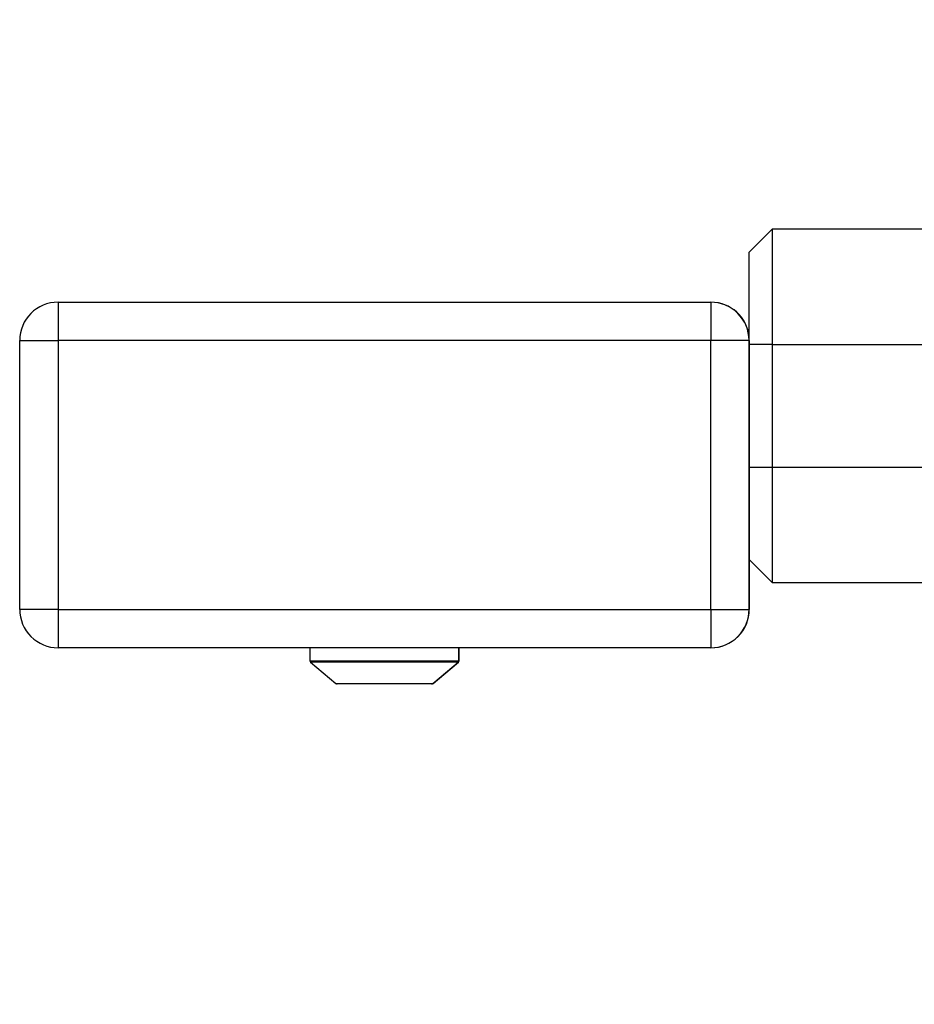
# Model space of a CAD drawing. Units: millimetres. Extents: x -4.9 to 10.2, y 0 to 13.
# Drawn here: x 4.8 to 4.9, y 9 to 9.1 of the extents above; entities that cross this region are included whole.
import ezdxf

# ---------------------------------------------------------------- set-up
doc = ezdxf.new("R2010")
doc.units = ezdxf.units.MM
doc.layers.add('DIASTASEIS', color=253, linetype='Continuous', lineweight=5)
doc.styles.get("Standard").update_dxf_attribs({"font": 'ARIALN.TTF'})
doc.dimstyles.new('STANDARD_ACAD', dxfattribs={"dimtxt": 0.18, "dimasz": 0.18, "dimexe": 0.18, "dimexo": 0.0625, "dimgap": 0.09, "dimtad": 0, "dimtih": 1, "dimtoh": 1, "dimdec": 4, "dimzin": 0, "dimdsep": 46, "dimtxsty": 'Standard', "dimcen": 0.09, "dimadec": 0, "dimazin": 0, "dimtfac": 1, "dimtdec": 4, "dimtofl": 0, "dimtmove": 0, "dimatfit": 3, "dimfxl": 1, "dimtolj": 1, "dimtzin": 0, "dimarcsym": 0})

# ---------------------------------------------------------------- blocks, each defined once
blk = doc.blocks.new('*D53')
at = {"layer": 'Defpoints', "color": 0}
for p in [(2.232437594103937, 9.128601316970531), (1.678918581352997, 7.878601316969849), (5.042617583095472, 7.878601316969849)]:
    blk.add_point(p, dxfattribs=at)
at = {"layer": 'DIASTASEIS', "color": 0, "lineweight": -2}
for p, q in [((2.169937594103937, 9.128601316970531), (1.498918581352997, 9.128601316970531)), ((1.678918581352997, 8.948601316970532), (1.678918581352997, 8.685504454760094)), ((1.678918581352997, 8.058601316969849), (1.678918581352997, 8.321698179180286)), ((4.980117583095472, 7.878601316969849), (1.498918581352997, 7.878601316969849))]:
    blk.add_line(p, q, dxfattribs=at)
at = {"layer": 'DIASTASEIS', "color": 0}
for points in [[(1.708918581352997, 8.948601316970532), (1.648918581352997, 8.948601316970532), (1.678918581352997, 9.128601316970531)], [(1.648918581352997, 8.058601316969849), (1.708918581352997, 8.058601316969849), (1.678918581352997, 7.878601316969849)]]:
    blk.add_solid(points, dxfattribs=at)
at = {"layer": 'DIASTASEIS', "color": 0, "insert": (1.678918581352997, 8.50360131697019), "char_height": 0.18, "attachment_point": 5}
blk.add_mtext('\\A1;1.25', dxfattribs=at)
blk = doc.blocks.new('OPSHB_S116B')
at = {"color": 7, "linetype": 'Continuous', "lineweight": 25}
for p, q in [((16.85844052751906, 8.243249617050536), (16.85544050559599, 8.2402495960697)), ((16.87944052032378, 8.243249617050536), (16.85844057563133, 8.243249617050536)), ((16.76543909094232, 8.233749590347655), (16.85043905901091, 8.233749590347655)), ((16.85043905901091, 8.233749590347655), (16.85046240821373, 8.233749590347655)), ((16.76043912720468, 8.193749568889983), (16.76043912720468, 8.228749595116026)), ((16.76043912720468, 8.228749595116026), (16.76543889333459, 8.228749595116026)), ((16.85043886140318, 8.228749595116026), (16.76543889333459, 8.228749595116026)), ((16.76543889333459, 8.228749595116026), (16.76543889333459, 8.193749568889983)), ((16.85543902275219, 8.228749595116026), (16.85043886140318, 8.228749595116026)), ((16.85043886140318, 8.193749568889983), (16.85043886140318, 8.228749595116026)), ((16.85543902275219, 8.228749595116026), (16.85543902275219, 8.193749568889983)), ((16.85843985436202, 8.228249571751006), (16.8554399927574, 8.228249571751006)), ((16.8554399927574, 8.212249598930724), (16.8554399927574, 8.228249571751006)), ((16.85843985436202, 8.228249571751006), (16.85843985436202, 8.212249598930724)), ((16.85843985436202, 8.228249571751006), (16.87943991787085, 8.228249571751006)), ((16.8554399927574, 8.212249598930724), (16.85843985436202, 8.212249598930724)), ((16.85843985436202, 8.212249598930724), (16.87943991787085, 8.212249598930724)), ((16.85544050559599, 8.200249574612029), (16.85844052751906, 8.197249613235838)), ((16.85546249077504, 8.193749568889983), (16.85546249077504, 8.200227640102751)), ((16.85844057563133, 8.197249613235838), (16.87944052032378, 8.197249613235838)), ((16.76543889333459, 8.193749568889983), (16.76043912720468, 8.193749568889983)), ((16.76543889333459, 8.193749568889983), (16.85043886140318, 8.193749568889983)), ((16.85043886140318, 8.193749568889983), (16.85543902275219, 8.193749568889983)), ((16.85543902275219, 8.193749568889983), (16.85546249077504, 8.193749568889983)), ((16.85043905901091, 8.188749573658354), (16.76543909094232, 8.188749573658354)), ((16.79824054002654, 8.188749573658354), (16.79824054002654, 8.187066159675963)), ((16.81764054339635, 8.187066159675963), (16.81764054339635, 8.188749573658354)), ((16.81766095912951, 8.187066159675963), (16.81766095912951, 8.188749573658354)), ((16.85046240821373, 8.188749573658354), (16.85043905901091, 8.188749573658354)), ((16.79832987613679, 8.1868746499523), (16.80162688221878, 8.18410810036505)), ((16.81425408238772, 8.18410810036505), (16.81755120728974, 8.1868746499523)), ((16.81427461694091, 8.18410810036505), (16.81757174183929, 8.1868746499523)), ((16.80850796493667, 8.18404956860388), (16.80178762554476, 8.18404956860388)), ((16.81409345788177, 8.18404956860388), (16.80850796493667, 8.18404956860388)), ((16.81411387361129, 8.18404956860388), (16.81409345241025, 8.18404956860388))]:
    blk.add_line(p, q, dxfattribs=at)
at = {"color": 8, "linetype": 'Continuous', "lineweight": 25}
for p, q in [((16.85544000781135, 8.228749595116026), (16.85543902275219, 8.228749595116026)), ((16.79824054002654, 8.187066159675963), (16.81764054339635, 8.187066159675963)), ((16.80882688970212, 8.1868746499523), (16.79832987613679, 8.1868746499523)), ((16.81755120728974, 8.1868746499523), (16.80882688970212, 8.1868746499523)), ((16.81757174183929, 8.1868746499523), (16.81755119773641, 8.1868746499523)), ((16.81764054054418, 8.187066159675963), (16.81766095912951, 8.187066159675963)), ((16.80162688221878, 8.18410810036505), (16.81425408238772, 8.18410810036505)), ((16.81425415139654, 8.18410810036505), (16.81427461694091, 8.18410810036505))]:
    blk.add_line(p, q, dxfattribs=at)
at = {"color": 7, "linetype": 'Continuous', "lineweight": 25, "flags": 128}
for points in [[(16.85844057563133, 8.243249617050536), (16.85844046540785, 8.243064902256377), (16.85844036894321, 8.242515466640837), (16.8584401941456, 8.241614661644347), (16.85844020246566, 8.240384839008696), (16.85844008090987, 8.238856218288786), (16.85844007252797, 8.237066350410826), (16.85843998106191, 8.235059462021239), (16.85843999308543, 8.232884846161253), (16.85843985923327, 8.230596087406523), (16.85843985436202, 8.228249571751006)], [(16.8554399927574, 8.228249571751006), (16.85544005243844, 8.230333350132353), (16.85543999761046, 8.23235382838095), (16.85544007387705, 8.234249613712675), (16.8554401168343, 8.235963068436034), (16.85544018132111, 8.23744209809149), (16.85544021382282, 8.238641879986174), (16.85544029638311, 8.239525876472838), (16.85544043448442, 8.240067265461333), (16.85544050559599, 8.2402495960697)], [(16.76543909094232, 8.233749590347655), (16.76543902981336, 8.233653507660277), (16.76543901969615, 8.233369014690764), (16.76543897688441, 8.232906959484465), (16.76543897205681, 8.232285104225523), (16.76543895750126, 8.231527469585783), (16.76543885704575, 8.230663023422606), (16.76543889701986, 8.229725025127776), (16.76543889333459, 8.228749595116026)], [(16.85043905901091, 8.233749590347655), (16.85043899788195, 8.233653507660277), (16.85043898776473, 8.233369014690764), (16.850438944953, 8.232906959484465), (16.85043894012904, 8.232285104225523), (16.8504389351923, 8.231527469585783), (16.85043894393436, 8.230663023422606), (16.85043886509209, 8.229725025127776), (16.85043886140318, 8.228749595116026)], [(16.85544050559599, 8.200249574612029), (16.85544043448442, 8.200431905220396), (16.85544029638311, 8.200973294208891), (16.85544021382282, 8.201857290695555), (16.85544018132111, 8.203057072590239), (16.8554401168343, 8.20453616185034), (16.85544007387705, 8.206249616573698), (16.85543999761046, 8.20814534230078), (16.85544005243844, 8.210165820549376), (16.8554399927574, 8.212249598930724)], [(16.85843985436202, 8.212249598930724), (16.85843985923327, 8.209903083275206), (16.85843999308543, 8.207614324520476), (16.85843998106191, 8.20543970866049), (16.85844007252797, 8.203432820270903), (16.85844008090987, 8.201643011997588), (16.85844020246566, 8.200114331673033), (16.8584401941456, 8.198884509037383), (16.85844036894321, 8.197983763645537), (16.85844046540785, 8.197434268425352), (16.85844057563133, 8.197249613235838)], [(16.76543889333459, 8.193749568889983), (16.76543889701986, 8.192774138878233), (16.76543885704575, 8.191836200188048), (16.76543895750126, 8.19097175402487), (16.76543897205681, 8.190214059780486), (16.76543897688441, 8.189592264126189), (16.76543901969615, 8.18913020891989), (16.76543902981336, 8.188845656345732), (16.76543909094232, 8.188749573658354)], [(16.85043886140318, 8.193749568889983), (16.85043886509209, 8.192774138878233), (16.85043894393436, 8.191836200188048), (16.8504389351923, 8.19097175402487), (16.85043894012904, 8.190214059780486), (16.850438944953, 8.189592264126189), (16.85043898776473, 8.18913020891989), (16.85043899788195, 8.188845656345732), (16.85043905901091, 8.188749573658354)]]:
    blk.add_lwpolyline(points, dxfattribs=at)
at = {"color": 7, "linetype": 'Continuous', "lineweight": 25}
for centre, radius, start, end in [((16.76543908445944, 8.22874959034766), 0.005000000000001491, 90, 179.9976521615913), ((16.85043908438945, 8.22874959034766), 0.005000000000001491, 0.00234783840867411, 90), ((16.85046244159219, 8.22874959034766), 0.005000000000000723, 5.327303613290596, 90), ((16.76543908445944, 8.193749590347691), 0.005000000000001491, 179.9976521615913, 270), ((16.85043908438945, 8.193749590347691), 0.005, 270, 0.00234783840867411), ((16.85046244159219, 8.193749590347691), 0.005, 270, 0.00234783840867411), ((16.79849051862891, 8.187066167262286), 0.000250000000001819, 180, 229.9999999627132), ((16.81739051862803, 8.187066167262286), 0.000250000000001819, 310.0000000372868, 0), ((16.81741100740453, 8.187066167262286), 0.000250000000001067, 310.0000000375485, 0), ((16.80178759660464, 8.184299590347676), 0.000250000000001067, 229.9999999624515, 270), ((16.8140934406523, 8.184299590347676), 0.0002499999999998978, 270, 310.0000000375485), ((16.8141139294288, 8.184299590347676), 0.00025, 270, 310.0000000375485)]:
    blk.add_arc(centre, radius, start, end, dxfattribs=at)

msp = doc.modelspace()

# ---------------------------------------------------------------- block references
msp.add_blockref('OPSHB_S116B', (-11.98649370629375, 0.8580652808954312))

# ---------------------------------------------------------------- dimensions: what is measured, and where the dimension line sits
at = {"layer": 'DIASTASEIS'}
dim = msp.add_linear_dim(base=(1.678918581352997, 7.878601316969849), p1=(2.232437594103937, 9.128601316970531), p2=(5.042617583095472, 7.878601316969849), angle=90, dimstyle='STANDARD_ACAD', override={"dimdec": 2, "dimtmove": 2}, dxfattribs=at)
dim.commit()
dim.dimension.update_dxf_attribs({"geometry": '*D53', "text_midpoint": (1.678918581352997, 8.50360131697019)})

doc.saveas('drawing.dxf')
